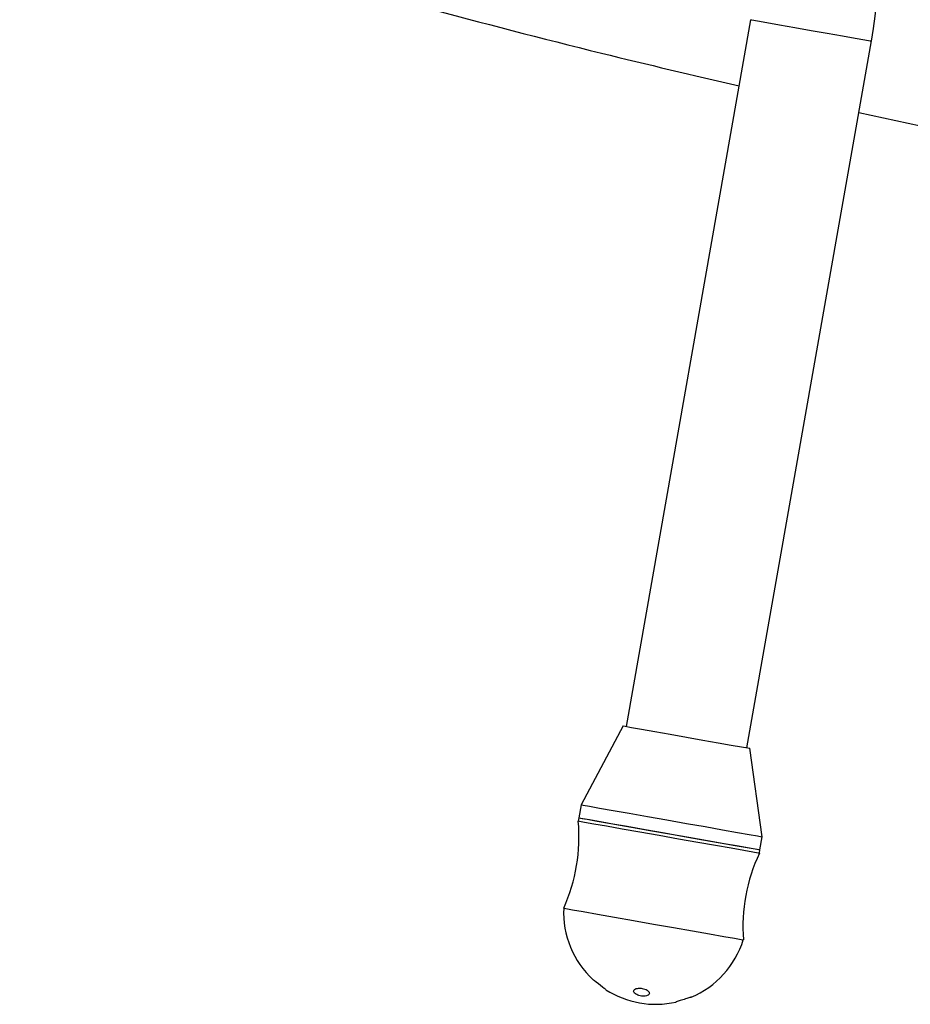
# Model space of a CAD drawing. Units: millimetres. Extents: x 5 to 415, y 5 to 292.
# Drawn here: x 293 to 305, y 223 to 236 of the extents above; entities that cross this region are included whole.
import ezdxf

# ---------------------------------------------------------------- set-up
doc = ezdxf.new("R2010")
doc.units = ezdxf.units.MM

msp = doc.modelspace()

# ---------------------------------------------------------------- linework, layer by layer
at = {"color": 7, "linetype": 'Continuous', "lineweight": 30}
for p, q in [((302.771, 236.183), (301.078, 226.581)), ((302.719, 226.292), (304.413, 235.894)), ((304.241, 234.92), (305.444, 234.661)), ((301.037, 226.588), (300.467, 225.517)), ((302.929, 225.083), (302.761, 226.285)), ((300.467, 225.517), (300.436, 225.34)), ((300.436, 225.34), (300.428, 225.293)), ((302.898, 224.906), (302.929, 225.083)), ((302.89, 224.858), (302.898, 224.906))]:
    msp.add_line(p, q, dxfattribs=at)
at = {"color": 8, "linetype": 'Continuous', "lineweight": 30, "flags": 128}
for points in [[(302.771, 236.183), (302.788, 236.18), (302.863, 236.167), (302.992, 236.144), (303.165, 236.114), (303.37, 236.077), (303.592, 236.038)], [(303.592, 236.038), (303.813, 235.999), (304.018, 235.963), (304.192, 235.933), (304.321, 235.91), (304.395, 235.897), (304.413, 235.894)]]:
    msp.add_lwpolyline(points, dxfattribs=at)
at = {"color": 7, "linetype": 'Continuous', "lineweight": 30, "flags": 128}
for points in [[(301.037, 226.588), (301.066, 226.583), (301.153, 226.568), (301.289, 226.544), (301.468, 226.512), (301.676, 226.476), (301.899, 226.436), (302.122, 226.397), (302.33, 226.36), (302.508, 226.329), (302.645, 226.305), (302.731, 226.29), (302.761, 226.285)], [(300.467, 225.517), (300.496, 225.512), (300.581, 225.497), (300.718, 225.473), (300.901, 225.44), (301.122, 225.402), (301.369, 225.358), (301.632, 225.312), (301.898, 225.265), (302.154, 225.22), (302.389, 225.178), (302.592, 225.142), (302.753, 225.114), (302.865, 225.094), (302.922, 225.084), (302.929, 225.083)], [(302.89, 224.858), (302.874, 224.861), (302.802, 224.874), (302.678, 224.896), (302.505, 224.926), (302.293, 224.964), (302.052, 225.006), (301.792, 225.052), (301.526, 225.099), (301.266, 225.145), (301.024, 225.187), (300.812, 225.225), (300.64, 225.255), (300.515, 225.277), (300.444, 225.29), (300.428, 225.293)], [(300.436, 225.34), (300.438, 225.34), (300.481, 225.333), (300.58, 225.315), (300.729, 225.289), (300.922, 225.255), (301.15, 225.215), (301.403, 225.17), (301.667, 225.123)], [(300.436, 225.34), (300.465, 225.335), (300.55, 225.32), (300.687, 225.296), (300.87, 225.264), (301.091, 225.225), (301.338, 225.181), (301.601, 225.135), (301.866, 225.088), (302.123, 225.043), (302.358, 225.002), (302.561, 224.966), (302.722, 224.937), (302.834, 224.918), (302.891, 224.908), (302.898, 224.906)], [(301.667, 225.123), (301.932, 225.077), (302.184, 225.032), (302.412, 224.992), (302.605, 224.958), (302.755, 224.932), (302.853, 224.914), (302.896, 224.907), (302.898, 224.906)], [(300.23, 224.112), (300.261, 224.107), (300.351, 224.091), (300.497, 224.066), (300.69, 224.031), (300.921, 223.991), (301.179, 223.945), (301.451, 223.897), (301.723, 223.849), (301.981, 223.804), (302.212, 223.763), (302.405, 223.729), (302.551, 223.703), (302.641, 223.687), (302.672, 223.682)], [(300.803, 223.005), (300.804, 223.005), (300.797, 223.01), (300.782, 223.022), (300.759, 223.039), (300.731, 223.061), (300.702, 223.084), (300.673, 223.106), (300.65, 223.124), (300.635, 223.136), (300.629, 223.14), (300.63, 223.139), (300.63, 223.139)]]:
    msp.add_lwpolyline(points, dxfattribs=at)
at = {"color": 7, "linetype": 'Continuous', "lineweight": 30}
for centre, radius, start, end in [((297.847, 237.051), 6.667, 350, 80), ((298.105, 225.075), 2.333, 335.6475, 5.3589), ((304.998, 223.859), 2.333, 154.6411, 184.3525), ((301.479, 224.057), 1.25, 177.4343, 227.1277), ((301.479, 224.057), 1.25, 292.7766, 342.5657), ((301.479, 224.057), 1.25, 237.2951, 260), ((301.479, 224.057), 1.25, 260, 282.7216)]:
    msp.add_arc(centre, radius, start, end, dxfattribs=at)
for points, knots in [([(292.836, 237.993), (293.052, 237.922), (294.065, 237.587), (295.89, 237.038), (298.31, 236.352), (300.55, 235.766), (301.989, 235.429), (302.613, 235.284)], [0, 0, 0, 0, 0.0673367, 0.3153708, 0.5631932, 0.810803, 1, 1, 1, 1]), ([(301.222, 222.939), (301.232, 222.935), (301.252, 222.926), (301.288, 222.918), (301.324, 222.916), (301.355, 222.921), (301.379, 222.93), (301.394, 222.945), (301.396, 222.962), (301.386, 222.981), (301.365, 222.999), (301.334, 223.014), (301.299, 223.023), (301.263, 223.027), (301.23, 223.024), (301.203, 223.016), (301.185, 223.003), (301.179, 222.986), (301.185, 222.968), (301.201, 222.951), (301.216, 222.942), (301.222, 222.939)], [0, 0, 0, 0, 0.052259, 0.104537, 0.156413, 0.208479, 0.261442, 0.315613, 0.370791, 0.426322, 0.481386, 0.535372, 0.58819, 0.640247, 0.692246, 0.744886, 0.798614, 0.853441, 0.908926, 0.96428, 1, 1, 1, 1]), ([(301.963, 222.904), (301.964, 222.904), (301.965, 222.905), (301.954, 222.901), (301.933, 222.894), (301.903, 222.885), (301.868, 222.874), (301.832, 222.862), (301.798, 222.851), (301.772, 222.843), (301.756, 222.838), (301.755, 222.837), (301.754, 222.837)], [0, 0, 0, 0, 0.048801, 0.152695, 0.257231, 0.363586, 0.472253, 0.582781, 0.693858, 0.803828, 0.911477, 1, 1, 1, 1])]:
    msp.add_open_spline(points, degree=3, knots=knots, dxfattribs=at)

doc.saveas('drawing.dxf')
